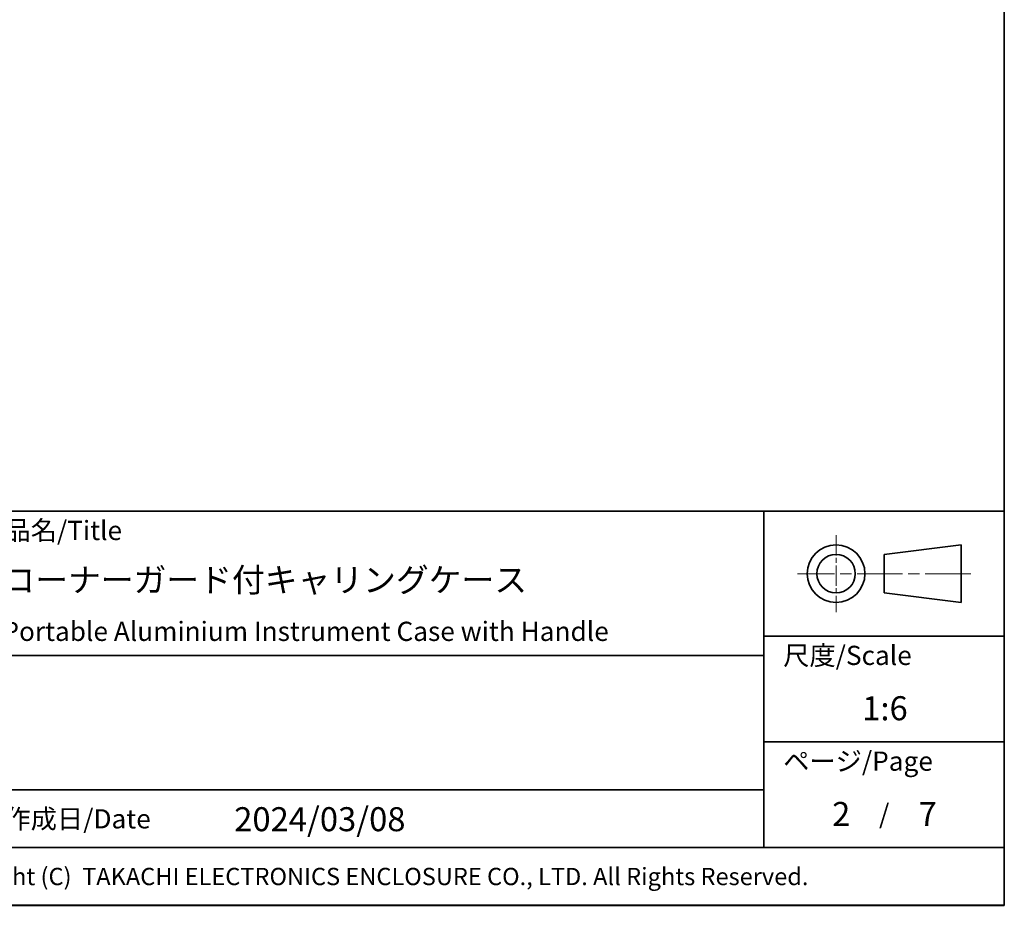
# Model space of a CAD drawing. Units: millimetres. Extents: x 0 to 9248, y 0 to 1686.
# Drawn here: x 3305 to 3920, y 0 to 553 of the extents above; entities that cross this region are included whole.
import ezdxf
from ezdxf.enums import TextEntityAlignment as Align

# ---------------------------------------------------------------- set-up
doc = ezdxf.new("R2010")
doc.units = ezdxf.units.MM
doc.linetypes.add('CHAIN', pattern=[0.3543, 0.2362, -0.0295, 0.0591, -0.0295])
doc.layers.add('Border (ISO)', color=7, linetype='Continuous', lineweight=35)
doc.layers.add('Title (ISO)', color=7, linetype='Continuous', lineweight=35)
doc.styles.add('Note Text (TK)', font='MS PGothic.ttf')
doc.styles.add('文字スタイル40', font='MS PGothic.ttf')
doc.styles.add('文字スタイル67', font='arial.ttf')

# ---------------------------------------------------------------- blocks, each defined once
blk = doc.blocks.new('図面枠 tk図枠')
at = {"layer": 'Border (ISO)'}
for p in [(405.5, 289), (14.5, 8)]:
    blk.add_line(p, (405.5, 8), dxfattribs=at)
blk = doc.blocks.new('表題欄 コピー版 tk表題欄')
at = {"layer": 'Title (ISO)'}
for p, q in [((74.71, 245.05), (255.71, 245.05)), ((230.71, 245.05), (230.71, 210.05)), ((255.71, 245.05), (255.71, 204.05)), ((243.21, 240.55), (251.21, 241.55)), ((251.21, 235.55), (251.21, 241.55)), ((243.21, 240.55), (243.21, 236.55)), ((243.21, 236.55), (251.21, 235.55)), ((230.71, 232.05), (255.71, 232.05)), ((74.71, 230.05), (230.71, 230.05)), ((230.71, 221.05), (255.71, 221.05)), ((74.71, 216.05), (230.71, 216.05)), ((255.71, 210.05), (74.71, 210.05)), ((74.71, 204.05), (255.71, 204.05))]:
    blk.add_line(p, q, dxfattribs=at)
at = {"layer": 'Title (ISO)', "color": 4, "linetype": 'CHAIN', "lineweight": 18, "ltscale": 8.88956}
blk.add_line((238.21, 242.55), (238.21, 234.55), dxfattribs=at)
at = {"layer": 'Title (ISO)', "color": 4, "linetype": 'CHAIN', "lineweight": 18, "ltscale": 20.001633}
blk.add_line((252.21, 238.55), (234.21, 238.55), dxfattribs=at)
at = {"layer": 'Title (ISO)'}
for radius in [3, 2]:
    blk.add_circle((238.21, 238.55), radius, dxfattribs=at)
at = {"layer": 'Title (ISO)', "color": 1, "char_height": 2, "attachment_point": 4, "line_spacing_factor": 1.5, "style": 'Note Text (TK)'}
for s, insert in [('\\fＭＳ Ｐゴシック|b0|i0;{\\H2.0000;品名/Title}', (151.71, 243.05)), ('\\fＭＳ Ｐゴシック|b0|i0;{\\H2.0000;尺度/Scale}', (232.71, 230.05)), ('\\fＭＳ Ｐゴシック|b0|i0;{\\H2.0000;ページ/Page}', (232.71, 219.05)), ('\\fＭＳ Ｐゴシック|b0|i0;{\\H2.0000;作成日/Date}', (151.71, 213.05))]:
    blk.add_mtext(s, dxfattribs=dict(at, insert=insert))
at = {"layer": 'Title (ISO)', "color": 7, "line_spacing_factor": 1.5, "style": 'Note Text (TK)'}
for s, insert, char_height, attachment_point in [('\\fＭＳ Ｐゴシック|b0|i0;{\\H2.0000;/}', (243.21, 213.55), 2, 5), ('\\fMS PGothic|b0|i0;{\\H1.8000;本図面の著作権は株式会社タカチ電機工業に帰属します。 / Copyright (C)\xa0 TAKACHI ELECTRONICS ENCLOSURE CO., LTD. All Rights Reserved.}', (77.71, 207.05), 1.8, 4)]:
    blk.add_mtext(s, dxfattribs=dict(at, insert=insert, char_height=char_height, attachment_point=attachment_point))
at = {"layer": 'Title (ISO)', "color": 7}
for tag, p, height, style in [('<品名>_001', (151.5, 236.65), 2.5, 'Note Text (TK)'), ('<Title>_001', (151.49, 231.55), 2, '文字スタイル67'), ('<尺度>_001', (240.93, 223.3), 2.5, 'Note Text (TK)'), ('<型番>_001', (151.66, 219.99), 3, '文字スタイル40'), ('<総ページ数>_001', (246.79, 212.3), 2.5, 'Note Text (TK)'), ('作成日_001', (175.61, 211.78), 2.5, 'Note Text (TK)'), ('<ページ_No.>_001', (237.8, 212.3), 2.5, 'Note Text (TK)')]:
    blk.add_attdef(tag, p, '', height=height, dxfattribs=dict(at, style=style))
at = {"layer": 'Title (ISO)', "color": 7, "style": 'Note Text (TK)'}
blk.add_attdef('<部品サイズ>', text='', height=2.5, dxfattribs=at).set_placement((112.21, 213.05), align=Align.MIDDLE_CENTER)

msp = doc.modelspace()

# ---------------------------------------------------------------- block references
at = {"xscale": 6, "yscale": 6, "zscale": 6}
msp.add_blockref('図面枠 tk図枠', (1487, -48), dxfattribs=at)
ref = msp.add_blockref('表題欄 コピー版 tk表題欄', (2385.7471, -1224.3164), dxfattribs=dict(xscale=6, yscale=6, zscale=6))
ref.add_attrib('<品名>_001', 'コーナーガード付キャリングケース', (3294.7216, 195.6051), dxfattribs={"layer": 'Title (ISO)', "color": 7, "height": 15, "style": 'Note Text (TK)'})
ref.add_attrib('<尺度>_001', '1:6', (3831.321, 115.5), dxfattribs={"layer": 'Title (ISO)', "color": 7, "height": 15, "style": 'Note Text (TK)'})
ref.add_attrib('作成日_001', '2024/03/08', (3439.3693, 46.2443), dxfattribs={"layer": 'Title (ISO)', "color": 7, "height": 15, "style": 'Note Text (TK)'})
ref.add_attrib('<Title>_001', 'Portable Aluminium Instrument Case with Handle', (3294.7067, 165), dxfattribs={"layer": 'Title (ISO)', "color": 7, "height": 12, "style": '文字スタイル67'})
ref.add_attrib('<ページ_No.>_001', '2', (3812.5455, 49.5), dxfattribs={"layer": 'Title (ISO)', "color": 7, "height": 15, "style": 'Note Text (TK)'})
ref.add_attrib('<総ページ数>_001', '7', (3866.5028, 49.5), dxfattribs={"layer": 'Title (ISO)', "color": 7, "height": 15, "style": 'Note Text (TK)'})

doc.saveas('drawing.dxf')
